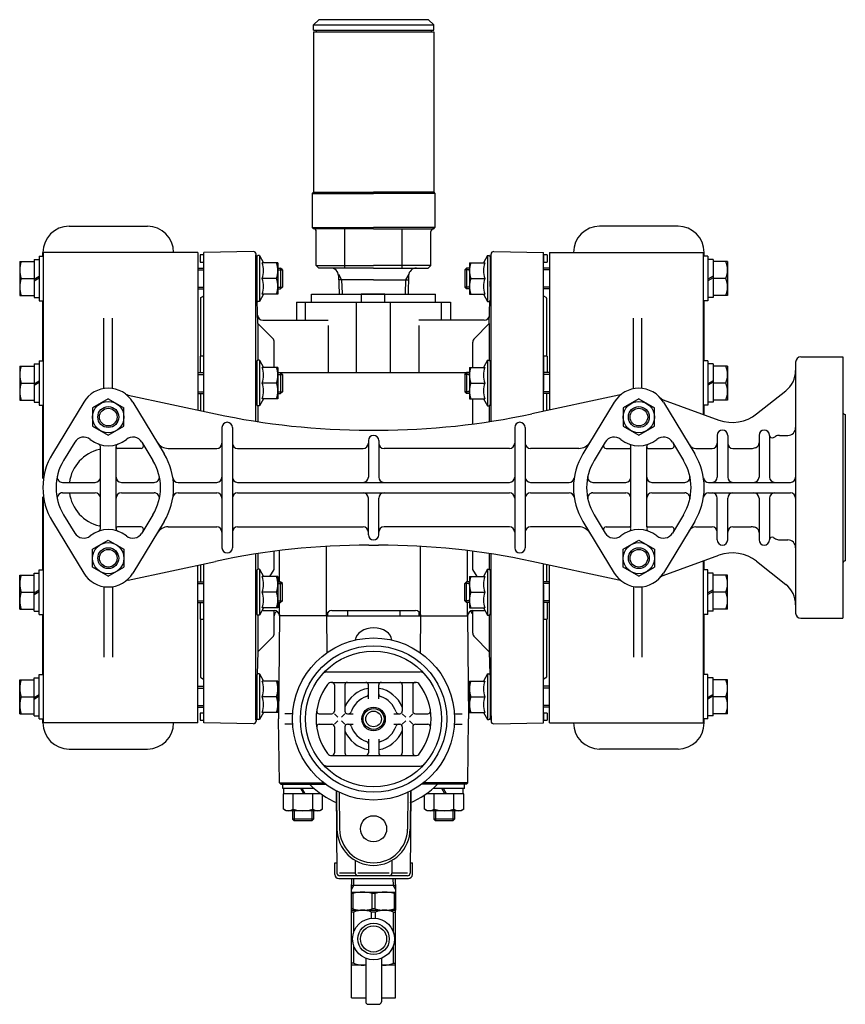
# Model space of a CAD drawing. Extents: x -135 to 879, y -194 to 679.
# Drawn here: x -135 to 181, y 302 to 679 of the extents above; entities that cross this region are included whole.
import ezdxf

# ---------------------------------------------------------------- set-up
doc = ezdxf.new("R2010")
doc.units = 0
doc.header["$LTSCALE"] = 7
doc.layers.add('DRAW2', color=4, linetype='CONTINUOUS')
doc.layers.add('DRAW3', color=1, linetype='CONTINUOUS')

msp = doc.modelspace()

# ---------------------------------------------------------------- linework, layer by layer
at = {"layer": 'DRAW2'}
for p, q in [((-21, 679), (-23, 677)), ((21, 679), (-21, 679)), ((21, 679), (23, 677)), ((-23, 677), (23, 677)), ((-23, 675), (-23, 677)), ((-23, 675), (23, 675)), ((-23, 674.3), (23, 674.3)), ((-23, 674.3), (-23, 613)), ((-22, 675), (-22, 674.3)), ((22, 675), (22, 674.3)), ((23, 675), (23, 677)), ((23, 674.3), (23, 613)), ((-23, 613), (-23.5, 612.5)), ((-23.5, 612.5), (0, 612.5)), ((-23.5, 612.5), (-23.5, 599.5)), ((-23, 613), (0, 613)), ((23, 613), (0, 613)), ((23.5, 612.5), (0, 612.5)), ((16.33, 613), (20, 613)), ((23, 613), (23.5, 612.5)), ((23.5, 612.5), (23.5, 599.5)), ((-116.5, 600), (-86.5, 600)), ((-23.5, 599.5), (0, 599.5)), ((-23, 599), (-23.5, 599.5)), ((-23, 599), (-23, 599)), ((0, 599), (-22.94, 599)), ((-10.97, 584), (-10.97, 599)), ((23.5, 599.5), (0, 599.5)), ((0, 599), (22.94, 599)), ((10.97, 584), (10.97, 599)), ((23, 599), (23.5, 599.5)), ((23, 599), (23, 599)), ((116.5, 600), (86.5, 600)), ((-21.94, 585), (-21.94, 598)), ((21.94, 585), (21.94, 598)), ((-127.9, 588.5), (-127.9, 571.5)), ((-127.9, 588.5), (-126.3, 588.5)), ((-126.5, 590), (-126.5, 590)), ((-126.5, 588.5), (-126.5, 590)), ((-126.3, 504.72), (-126.3, 590)), ((-67.3, 590), (-126.3, 590)), ((-76.25, 590), (-76.25, 590)), ((-67.3, 590), (-67.3, 529.67)), ((-66.4, 589), (-66.4, 586.29)), ((-65, 589), (-66.4, 589)), ((-45.99, 590.33), (-65, 590)), ((-65, 529.18), (-65, 590)), ((-45, 525.35), (-45, 589)), ((-44.65, 576.92), (-44.97, 589.36)), ((-44.65, 588.25), (-44.65, 571.75)), ((-43.65, 588.75), (-44.15, 588.75)), ((-43.65, 588.75), (-42.06, 586)), ((-43.65, 588.75), (-43.65, 571.25)), ((43.65, 588.75), (42.06, 586)), ((43.65, 588.75), (43.65, 571.25)), ((43.65, 588.75), (44.15, 588.75)), ((44.65, 576.92), (44.97, 589.36)), ((44.65, 588.25), (44.65, 571.75)), ((45, 525.35), (45, 589)), ((45.99, 590.33), (65, 590)), ((65, 529.18), (65, 590)), ((65, 589), (65, 586.29)), ((66.4, 589), (65, 589)), ((66.4, 589), (66.4, 586.29)), ((67.3, 590), (67.3, 529.67)), ((67.3, 590), (126.3, 590)), ((76.25, 590), (76.25, 590)), ((126.3, 527.98), (126.3, 590)), ((127.9, 588.5), (126.3, 588.5)), ((126.5, 590), (126.5, 590)), ((126.5, 588.5), (126.5, 590)), ((127.9, 588.5), (127.9, 571.5)), ((-135.4, 586.5), (-129.9, 586.5)), ((-135.4, 586.5), (-135.4, 573.5)), ((-129.9, 587.3), (-129.9, 572.7)), ((-129.9, 587.3), (-127.9, 587.3)), ((-67.3, 584), (-65, 584)), ((-66.4, 586.29), (-65, 586.29)), ((-36.65, 586), (-42.6, 586)), ((-36.65, 586), (-36.65, 574)), ((-36.65, 584), (-35.58, 584)), ((-35.58, 584), (-35.58, 576)), ((-34.9, 583.32), (-35.58, 584)), ((-21.94, 585), (0, 585)), ((-20.94, 584), (-21.94, 585)), ((0, 584), (-20.94, 584)), ((-16.42, 584), (-20.94, 584)), ((21.94, 585), (0, 585)), ((0, 584), (20.94, 584)), ((20.94, 584), (21.94, 585)), ((34.9, 583.32), (35.58, 584)), ((35.58, 584), (35.58, 576)), ((36.65, 584), (35.58, 584)), ((36.65, 586), (42.6, 586)), ((36.65, 586), (36.65, 574)), ((65, 586.29), (66.4, 586.29)), ((67.3, 584), (65, 584)), ((129.9, 587.3), (127.9, 587.3)), ((129.9, 587.3), (129.9, 572.7)), ((135.4, 586.5), (129.9, 586.5)), ((135.4, 586.5), (135.4, 573.5)), ((-129.9, 579.71), (-127.9, 580.87)), ((-129.9, 579.13), (-127.9, 580.29)), ((-34.9, 583.32), (-34.9, 576.68)), ((-13.43, 581.09), (-13.21, 574.23)), ((13.43, 581.09), (13.21, 574.23)), ((34.9, 583.32), (34.9, 576.68)), ((129.9, 580.87), (127.9, 579.71)), ((129.9, 580.29), (127.9, 579.13)), ((-134.82, 580), (-129.9, 580)), ((-37.18, 580), (-42.6, 580)), ((-34.9, 576.68), (-35.58, 576)), ((0, 579.53), (-13.38, 579.53)), ((0, 579.53), (13.38, 579.53)), ((34.9, 576.68), (35.58, 576)), ((37.18, 580), (42.6, 580)), ((134.82, 580), (129.9, 580)), ((-135.4, 573.5), (-129.9, 573.5)), ((-129.9, 572.7), (-127.9, 572.7)), ((-67.3, 576), (-65, 576)), ((-66.1, 572.67), (-65.1, 573.25)), ((-42.06, 574), (-43.65, 571.25)), ((-36.65, 574), (-42.6, 574)), ((-36.65, 576), (-35.58, 576)), ((-23.75, 574), (23.75, 574)), ((-23.75, 571), (-23.75, 574)), ((4.27, 574), (-4.7, 574)), ((-4.7, 574), (-4.7, 571)), ((4.27, 571), (4.27, 574)), ((23.75, 571), (23.75, 574)), ((36.65, 576), (35.58, 576)), ((36.65, 574), (42.6, 574)), ((42.06, 574), (43.65, 571.25)), ((67.3, 576), (65, 576)), ((66.1, 572.67), (65.1, 573.25)), ((129.9, 572.7), (127.9, 572.7)), ((135.4, 573.5), (129.9, 573.5)), ((-127.9, 571.5), (-126.3, 571.5)), ((-126.5, 548.5), (-126.5, 571.5)), ((-66.2, 572.5), (-66.2, 550.32)), ((-44.28, 562.78), (-44.5, 571.4)), ((-43.65, 571.25), (-44.15, 571.25)), ((-29.45, 571), (29.45, 571)), ((-29.45, 571), (-29.45, 564)), ((-26, 564), (-26, 571)), ((-6.5, 544), (-6.5, 571)), ((-4.7, 571), (4.27, 571)), ((6.5, 544), (6.5, 571)), ((26, 564), (26, 571)), ((29.45, 571), (29.45, 564)), ((43.65, 571.25), (44.15, 571.25)), ((44.28, 562.78), (44.5, 571.4)), ((66.2, 572.5), (66.2, 550.32)), ((127.9, 571.5), (126.3, 571.5)), ((126.5, 548.5), (126.5, 571.5)), ((-103.15, 537.88), (-103.15, 564.86)), ((-99.95, 537.88), (-99.95, 564.86)), ((-38.59, 557.09), (-44.28, 562.78)), ((-44.28, 562.78), (-44.28, 548.73)), ((-42.36, 564), (-17.31, 564)), ((-17.31, 562), (-17.31, 544)), ((42.36, 564), (17.31, 564)), ((17.31, 562), (17.31, 544)), ((38.59, 557.09), (44.28, 562.78)), ((44.28, 562.78), (44.28, 548.73)), ((99.45, 537.88), (99.45, 564.86)), ((102.65, 537.88), (102.65, 564.86)), ((-38, 546), (-38, 555.67)), ((38, 546), (38, 555.67)), ((-65, 550.32), (-66.4, 550.32)), ((-66.4, 550.32), (-66.4, 544)), ((66.4, 550.32), (65, 550.32)), ((65, 550.32), (65, 537.22)), ((66.4, 550.32), (66.4, 544)), ((163.5, 550), (179.5, 550)), ((179.5, 550), (179.5, 450)), ((-135.4, 546.5), (-129.9, 546.5)), ((-135.4, 546.5), (-135.4, 533.5)), ((-129.9, 547.3), (-127.9, 547.3)), ((-129.9, 547.3), (-129.9, 532.7)), ((-127.9, 548.5), (-126.3, 548.5)), ((-127.9, 548.5), (-127.9, 531.5)), ((-44.65, 548.25), (-44.65, 531.75)), ((-43.65, 548.75), (-44.15, 548.75)), ((-43.65, 548.75), (-43.65, 531.25)), ((-43.65, 548.75), (-42.06, 546)), ((43.65, 548.75), (42.06, 546)), ((43.65, 548.75), (43.65, 531.25)), ((43.65, 548.75), (44.15, 548.75)), ((44.65, 548.25), (44.65, 531.75)), ((127.9, 548.5), (126.3, 548.5)), ((127.9, 548.5), (127.9, 531.5)), ((129.9, 547.3), (127.9, 547.3)), ((129.9, 547.3), (129.9, 532.7)), ((135.4, 546.5), (129.9, 546.5)), ((135.4, 546.5), (135.4, 533.5)), ((161.5, 548), (161.5, 500)), ((-67.3, 544), (-65, 544)), ((-36.65, 546), (-42.6, 546)), ((-36.65, 546), (-36.65, 534)), ((-36.65, 544), (-35.58, 544)), ((-36, 544), (36, 544)), ((-35.58, 544), (-35.58, 536)), ((-34.9, 543.32), (-35.58, 544)), ((-34.9, 543.32), (-34.9, 536.68)), ((34.9, 543.32), (35.58, 544)), ((34.9, 543.32), (34.9, 536.68)), ((35.58, 544), (35.58, 536)), ((36.65, 544), (35.58, 544)), ((36.65, 546), (36.65, 534)), ((36.65, 546), (42.6, 546)), ((67.3, 544), (65, 544)), ((-134.82, 540), (-129.9, 540)), ((-129.9, 539.71), (-127.9, 540.87)), ((-129.9, 539.13), (-127.9, 540.29)), ((-37.18, 540), (-42.6, 540)), ((37.18, 540), (42.6, 540)), ((129.9, 540.87), (127.9, 539.71)), ((129.9, 540.29), (127.9, 539.13)), ((134.82, 540), (129.9, 540)), ((-93.86, 535.36), (-60.5, 528.22)), ((-67.3, 536), (-65, 536)), ((-66.2, 536), (-66.2, 529.44)), ((-36.65, 536), (-35.58, 536)), ((-34.9, 536.68), (-35.58, 536)), ((34.9, 536.68), (35.58, 536)), ((36.65, 536), (35.58, 536)), ((93.86, 535.36), (60.5, 528.22)), ((67.3, 536), (65, 536)), ((66.2, 536), (66.2, 529.44)), ((146.56, 528.19), (157.7, 537)), ((-135.4, 533.5), (-129.9, 533.5)), ((-129.9, 532.7), (-127.9, 532.7)), ((-127.9, 531.5), (-126.3, 531.5)), ((-126.5, 503.53), (-126.5, 531.5)), ((-110.91, 532.7), (-122.88, 512.96)), ((-101.5, 533.93), (-107.5, 530.46)), ((-101.5, 533.93), (-95.5, 530.46)), ((-92.09, 532.7), (-80.12, 512.96)), ((-44.28, 531.27), (-44.28, 525.24)), ((-43.65, 531.25), (-44.15, 531.25)), ((-42.06, 534), (-43.65, 531.25)), ((-36.65, 534), (-42.6, 534)), ((36.65, 534), (42.6, 534)), ((38, 524.35), (38, 534)), ((42.06, 534), (43.65, 531.25)), ((43.65, 531.25), (44.15, 531.25)), ((44.28, 531.27), (44.28, 525.24)), ((92.09, 532.7), (80.12, 512.96)), ((101.5, 533.93), (95.5, 530.46)), ((101.5, 533.93), (107.5, 530.46)), ((110.82, 533.61), (132.14, 525.86)), ((110.91, 532.7), (122.88, 512.96)), ((127.9, 531.5), (126.3, 531.5)), ((126.5, 527.91), (126.5, 531.5)), ((129.9, 532.7), (127.9, 532.7)), ((135.4, 533.5), (129.9, 533.5)), ((-107.5, 530.46), (-107.5, 523.54)), ((-95.5, 523.54), (-95.5, 530.46)), ((95.5, 530.46), (95.5, 523.54)), ((107.5, 523.54), (107.5, 530.46)), ((180.5, 528), (180.5, 472)), ((-107.5, 523.54), (-101.5, 520.07)), ((-101.5, 520.07), (-95.5, 523.54)), ((-58, 523), (-58, 477)), ((-54, 523), (-54, 477)), ((-1.84, 522), (1.84, 522)), ((54, 523), (54, 477)), ((58, 523), (58, 477)), ((95.5, 523.54), (101.5, 520.07)), ((101.5, 520.07), (107.5, 523.54)), ((131.5, 520), (131.5, 504)), ((135.5, 520), (135.5, 504)), ((147.5, 520), (147.5, 504)), ((151.5, 520), (151.5, 504)), ((155.3, 520), (158.5, 520)), ((-114.34, 517.4), (-118.6, 510.37)), ((-88.66, 517.4), (-84.4, 510.37)), ((-2, 518), (-2, 504)), ((2, 518), (2, 504)), ((88.66, 517.4), (84.4, 510.37)), ((114.34, 517.4), (118.6, 510.37)), ((153, 519.13), (153.8, 519.6)), ((-104.5, 484.31), (-104.5, 515.69)), ((-98.5, 484.31), (-98.5, 515.69)), ((-88.98, 515), (-98, 515)), ((-78.54, 515), (-60, 515)), ((-52, 515), (-4, 515)), ((52, 515), (4, 515)), ((78.54, 515), (60, 515)), ((88.98, 515), (98, 515)), ((98.5, 485), (98.5, 515.69)), ((104.5, 485), (104.5, 515.69)), ((105, 515), (114.02, 515)), ((123.33, 515), (129.5, 515)), ((137.5, 515), (144.5, 515)), ((-119.05, 502), (-106.5, 502)), ((-96.5, 502), (-83.95, 502)), ((-74.8, 502), (-60, 502)), ((-52, 502), (52, 502)), ((60, 502), (74.8, 502)), ((83.95, 502), (96.5, 502)), ((106.5, 502), (119.05, 502)), ((128.2, 502), (159.5, 502)), ((-119.05, 498), (-106.5, 498)), ((-96.5, 498), (-83.95, 498)), ((-74.8, 498), (-60, 498)), ((-52, 498), (52, 498)), ((60, 498), (74.8, 498)), ((83.95, 498), (96.5, 498)), ((106.5, 498), (119.05, 498)), ((128.2, 498), (159.5, 498)), ((161.5, 500), (161.5, 452)), ((-126.5, 468.5), (-126.5, 496.47)), ((-126.3, 410), (-126.3, 495.28)), ((-2, 482), (-2, 496)), ((2, 482), (2, 496)), ((131.5, 480), (131.5, 496)), ((135.5, 480), (135.5, 496)), ((147.5, 496), (147.5, 480)), ((151.5, 496), (151.5, 480)), ((-122.88, 487.04), (-110.91, 467.3)), ((-118.6, 489.63), (-114.34, 482.6)), ((-80.12, 487.04), (-92.09, 467.3)), ((-84.4, 489.63), (-88.66, 482.6)), ((80.12, 487.04), (92.09, 467.3)), ((84.4, 489.63), (88.66, 482.6)), ((122.88, 487.04), (110.91, 467.3)), ((118.6, 489.63), (114.34, 482.6)), ((-88.98, 485), (-98, 485)), ((-78.54, 485), (-60, 485)), ((-52, 485), (-4, 485)), ((52, 485), (4, 485)), ((78.54, 485), (60, 485)), ((88.98, 485), (98, 485)), ((105, 485), (114.02, 485)), ((123.33, 485), (129.5, 485)), ((137.5, 485), (144.5, 485)), ((-107.5, 476.46), (-101.5, 479.93)), ((-101.5, 479.93), (-95.5, 476.46)), ((95.5, 476.46), (101.5, 479.93)), ((101.5, 479.93), (107.5, 476.46)), ((153, 480.87), (153.8, 480.4)), ((155.3, 480), (158.5, 480)), ((-107.5, 469.54), (-107.5, 476.46)), ((-95.5, 476.46), (-95.5, 469.54)), ((-45, 411), (-45, 474.65)), ((-44.28, 474.76), (-44.28, 468.73)), ((-38, 468.64), (-38, 475.65)), ((-36, 463.99), (-36, 475.91)), ((-18, 451), (-18, 477.53)), ((-1.84, 478), (1.84, 478)), ((18, 451), (18, 477.53)), ((36, 463.99), (36, 475.91)), ((38, 468.64), (38, 475.65)), ((44.28, 474.76), (44.28, 468.73)), ((45, 411), (45, 474.65)), ((95.5, 469.54), (95.5, 476.46)), ((107.5, 476.46), (107.5, 469.54)), ((-93.86, 464.64), (-60.5, 471.78)), ((-65, 410), (-65, 470.82)), ((93.86, 464.64), (60.5, 471.78)), ((65, 410), (65, 470.82)), ((110.82, 466.39), (132.14, 474.14)), ((126.3, 410), (126.3, 472.02)), ((126.5, 468.5), (126.5, 472.09)), ((146.56, 471.81), (157.7, 463)), ((-129.9, 452.7), (-129.9, 467.3)), ((-129.9, 467.3), (-127.9, 467.3)), ((-127.9, 451.5), (-127.9, 468.5)), ((-127.9, 468.5), (-126.3, 468.5)), ((-101.5, 466.07), (-107.5, 469.54)), ((-101.5, 466.07), (-95.5, 469.54)), ((-67.3, 410), (-67.3, 470.33)), ((-66.2, 470.56), (-66.2, 464)), ((-44.65, 468.25), (-44.65, 451.75)), ((-43.65, 468.75), (-44.15, 468.75)), ((-43.65, 468.75), (-42.06, 466)), ((-43.65, 468.75), (-43.65, 451.25)), ((-39.63, 466), (-38, 468.64)), ((39.63, 466), (38, 468.64)), ((43.65, 468.75), (42.06, 466)), ((43.65, 468.75), (44.15, 468.75)), ((43.65, 468.75), (43.65, 451.25)), ((44.65, 468.25), (44.65, 451.75)), ((66.2, 470.56), (66.2, 464)), ((67.3, 410), (67.3, 470.33)), ((101.5, 466.07), (95.5, 469.54)), ((101.5, 466.07), (107.5, 469.54)), ((127.9, 468.5), (126.3, 468.5)), ((127.9, 451.5), (127.9, 468.5)), ((129.9, 467.3), (127.9, 467.3)), ((129.9, 452.7), (129.9, 467.3)), ((-135.4, 466.5), (-129.9, 466.5)), ((-135.4, 453.5), (-135.4, 466.5)), ((-67.3, 464), (-65, 464)), ((-36.65, 466), (-42.6, 466)), ((-36.65, 466), (-36.65, 454)), ((-36.65, 464), (-35.58, 464)), ((-35.58, 456), (-35.58, 464)), ((-34.9, 463.32), (-35.58, 464)), ((-34.9, 456.68), (-34.9, 463.32)), ((34.9, 463.32), (35.58, 464)), ((34.9, 456.68), (34.9, 463.32)), ((35.58, 456), (35.58, 464)), ((36.65, 464), (35.58, 464)), ((36.65, 466), (36.65, 454)), ((36.65, 466), (42.6, 466)), ((67.3, 464), (65, 464)), ((135.4, 466.5), (129.9, 466.5)), ((135.4, 453.5), (135.4, 466.5)), ((-134.82, 460), (-129.9, 460)), ((-129.9, 459.71), (-127.9, 460.87)), ((-129.9, 459.13), (-127.9, 460.29)), ((-103.15, 462.12), (-103.15, 435.14)), ((-99.95, 462.12), (-99.95, 435.14)), ((-37.18, 460), (-42.6, 460)), ((37.18, 460), (42.6, 460)), ((65, 462.78), (65, 449.68)), ((99.45, 462.12), (99.45, 435.14)), ((102.65, 462.12), (102.65, 435.14)), ((129.9, 460.87), (127.9, 459.71)), ((129.9, 460.29), (127.9, 459.13)), ((134.82, 460), (129.9, 460)), ((-67.3, 456), (-65, 456)), ((-66.4, 456), (-66.4, 449.68)), ((-36.65, 456), (-35.58, 456)), ((-36, 451), (-36, 455.99)), ((-34.9, 456.68), (-35.58, 456)), ((34.9, 456.68), (35.58, 456)), ((36.65, 456), (35.58, 456)), ((36, 451), (36, 455.99)), ((67.3, 456), (65, 456)), ((66.4, 456), (66.4, 449.68)), ((-135.4, 453.5), (-129.9, 453.5)), ((-129.9, 452.7), (-127.9, 452.7)), ((-42.06, 454), (-43.65, 451.25)), ((-36.65, 454), (-42.6, 454)), ((-42.28, 453), (-38, 453)), ((-38, 444.33), (-38, 453)), ((-17.5, 451), (-17.5, 452.32)), ((-16, 453), (16, 453)), ((-10, 453), (-10, 451)), ((10, 453), (10, 451)), ((17.5, 451), (17.5, 452.32)), ((36.65, 454), (42.6, 454)), ((38, 444.33), (38, 453)), ((38, 453), (42.28, 453)), ((42.06, 454), (43.65, 451.25)), ((129.9, 452.7), (127.9, 452.7)), ((135.4, 453.5), (129.9, 453.5)), ((-127.9, 451.5), (-126.3, 451.5)), ((-126.5, 428.5), (-126.5, 451.5)), ((-66.4, 449.68), (-65, 449.68)), ((-66.2, 449.68), (-66.2, 427.5)), ((-44.28, 451.27), (-44.28, 437.22)), ((-43.65, 451.25), (-44.15, 451.25)), ((-36, 451.5), (-36.35, 411.5)), ((-18, 451), (-36, 451)), ((-18, 451.5), (-17.87, 436.83)), ((-18, 451), (18, 451)), ((18, 451.5), (17.87, 436.83)), ((18, 451), (36, 451)), ((36, 451.5), (36.35, 411.5)), ((43.65, 451.25), (44.15, 451.25)), ((44.28, 451.27), (44.28, 437.22)), ((65, 449.68), (66.4, 449.68)), ((66.2, 449.68), (66.2, 427.5)), ((127.9, 451.5), (126.3, 451.5)), ((126.5, 428.5), (126.5, 451.5)), ((163.5, 450), (179.5, 450)), ((-38.59, 442.91), (-44.28, 437.22)), ((38.59, 442.91), (44.28, 437.22)), ((-44.28, 437.22), (-44.5, 428.6)), ((44.28, 437.22), (44.5, 428.6)), ((-17.89, 429.5), (17.89, 429.5)), ((-135.4, 426.5), (-129.9, 426.5)), ((-135.4, 413.5), (-135.4, 426.5)), ((-129.9, 412.7), (-129.9, 427.3)), ((-129.9, 427.3), (-127.9, 427.3)), ((-127.9, 411.5), (-127.9, 428.5)), ((-127.9, 428.5), (-126.3, 428.5)), ((-66.1, 427.33), (-65.1, 426.75)), ((-44.65, 428.25), (-44.65, 411.75)), ((-43.65, 428.75), (-44.15, 428.75)), ((-43.65, 428.75), (-43.65, 411.25)), ((-43.65, 428.75), (-42.06, 426)), ((-36.65, 426), (-42.6, 426)), ((-36.65, 426), (-36.65, 414)), ((36.65, 426), (36.65, 414)), ((36.65, 426), (42.6, 426)), ((43.65, 428.75), (42.06, 426)), ((43.65, 428.75), (43.65, 411.25)), ((43.65, 428.75), (44.15, 428.75)), ((44.65, 428.25), (44.65, 411.75)), ((66.1, 427.33), (65.1, 426.75)), ((127.9, 428.5), (126.3, 428.5)), ((127.9, 411.5), (127.9, 428.5)), ((129.9, 427.3), (127.9, 427.3)), ((129.9, 412.7), (129.9, 427.3)), ((135.4, 426.5), (129.9, 426.5)), ((135.4, 413.5), (135.4, 426.5)), ((-67.3, 424), (-65, 424)), ((-44.65, 423.08), (-44.97, 410.64)), ((-36.65, 423.99), (-36.24, 423.99)), ((-16, 425.5), (16, 425.5)), ((-15, 424.5), (-15, 414.5)), ((-11, 424.5), (-11, 414.5)), ((-2, 419.25), (-2, 424.5)), ((2, 419.25), (2, 424.5)), ((11, 424.5), (11, 414.5)), ((15, 424.5), (15, 414.5)), ((36.65, 423.99), (36.24, 423.99)), ((44.65, 423.08), (44.97, 410.64)), ((67.3, 424), (65, 424)), ((-134.82, 420), (-129.9, 420)), ((-129.9, 419.71), (-127.9, 420.87)), ((-129.9, 419.13), (-127.9, 420.29)), ((-37.18, 420), (-42.6, 420)), ((37.18, 420), (42.6, 420)), ((129.9, 420.87), (127.9, 419.71)), ((129.9, 420.29), (127.9, 419.13)), ((134.82, 420), (129.9, 420)), ((-67.3, 416), (-65, 416)), ((-36.65, 415.99), (-36.31, 415.99)), ((36.65, 415.99), (36.31, 415.99)), ((67.3, 416), (65, 416)), ((-135.4, 413.5), (-129.9, 413.5)), ((-129.9, 412.7), (-127.9, 412.7)), ((-127.9, 411.5), (-126.3, 411.5)), ((-126.5, 410), (-126.5, 411.5)), ((-65, 413.71), (-66.4, 413.71)), ((-66.4, 413.71), (-66.4, 411)), ((-66.4, 411), (-65, 411)), ((-43.65, 411.25), (-44.15, 411.25)), ((-42.06, 414), (-43.65, 411.25)), ((-36.65, 414), (-42.6, 414)), ((-36.01, 387.01), (-36.35, 411.5)), ((-30.94, 413.5), (-33.89, 413.5)), ((-20.78, 413.5), (-16, 413.5)), ((-13.71, 412.21), (-15, 413.5)), ((-13.71, 410.79), (-15, 409.5)), ((-12.29, 412.21), (-11, 413.5)), ((-12.29, 410.79), (-11, 409.5)), ((-10, 413.5), (-7.75, 413.5)), ((7.75, 413.5), (10, 413.5)), ((12.29, 412.21), (11, 413.5)), ((12.29, 410.79), (11, 409.5)), ((13.71, 412.21), (15, 413.5)), ((13.71, 410.79), (15, 409.5)), ((16, 413.5), (20.78, 413.5)), ((30.94, 413.5), (33.89, 413.5)), ((36.01, 387.01), (36.35, 411.5)), ((36.65, 414), (42.6, 414)), ((42.06, 414), (43.65, 411.25)), ((43.65, 411.25), (44.15, 411.25)), ((66.4, 413.71), (65, 413.71)), ((65, 413.71), (65, 411)), ((65, 411), (66.4, 411)), ((66.4, 413.71), (66.4, 411)), ((127.9, 411.5), (126.3, 411.5)), ((126.5, 410), (126.5, 411.5)), ((129.9, 412.7), (127.9, 412.7)), ((135.4, 413.5), (129.9, 413.5)), ((-67.3, 410), (-126.3, 410)), ((-45.99, 409.67), (-65, 410)), ((-46, 409.67), (-65, 410)), ((-30.94, 409.5), (-33.89, 409.5)), ((-20.78, 409.5), (-16, 409.5)), ((-15, 408.5), (-15, 398.5)), ((-11, 408.5), (-11, 398.5)), ((-10, 409.5), (-7.75, 409.5)), ((7.75, 409.5), (10, 409.5)), ((11, 408.5), (11, 398.5)), ((15, 408.5), (15, 398.5)), ((16, 409.5), (20.78, 409.5)), ((30.94, 409.5), (33.89, 409.5)), ((45.99, 409.67), (65, 410)), ((46, 409.67), (65, 410)), ((67.3, 410), (126.3, 410)), ((-2, 403.75), (-2, 398.5)), ((2, 403.75), (2, 398.5)), ((-116.5, 400), (-86.5, 400)), ((116.5, 400), (86.5, 400)), ((-16, 397.5), (16, 397.5)), ((-17.89, 393.5), (17.89, 393.5)), ((-36.01, 387.01), (-19, 387.01)), ((-36.01, 387.01), (-35.5, 386.5)), ((-35.5, 386.5), (-18.33, 386.5)), ((-34.75, 384.9), (-34.75, 386.5)), ((-24.49, 386.5), (-34.75, 386.5)), ((-22.75, 384.9), (-34.75, 384.9)), ((-34.3, 382.9), (-34.3, 384.9)), ((-26.71, 382.9), (-27.87, 384.9)), ((-26.13, 382.9), (-27.29, 384.9)), ((35.5, 386.5), (18.33, 386.5)), ((36.01, 387.01), (19, 387.01)), ((34.75, 384.9), (22.75, 384.9)), ((34.75, 386.5), (24.49, 386.5)), ((27.29, 382.9), (26.13, 384.9)), ((27.87, 382.9), (26.71, 384.9)), ((34.3, 382.9), (34.3, 384.9)), ((34.75, 384.9), (34.75, 386.5)), ((36.01, 387.01), (35.5, 386.5)), ((-34.51, 376.98), (-34.51, 382.9)), ((-20.18, 382.9), (-34.51, 382.9)), ((-30.75, 376.98), (-30.75, 382.9)), ((-23.25, 376.98), (-23.25, 382.9)), ((-19.49, 376.98), (-19.49, 382.43)), ((-14.28, 383.99), (-14.01, 352.49)), ((-14.13, 383.91), (-14, 369.38)), ((-13.12, 383.41), (-13, 369.39)), ((13.12, 383.41), (13, 369.39)), ((14.13, 383.91), (14, 369.38)), ((14.28, 383.99), (14.01, 352.49)), ((19.49, 376.98), (19.49, 382.43)), ((34.51, 382.9), (20.18, 382.9)), ((23.25, 376.98), (23.25, 382.9)), ((30.75, 376.98), (30.75, 382.9)), ((34.51, 376.98), (34.51, 382.9)), ((-33.5, 376.4), (-34.51, 376.98)), ((-19.49, 376.98), (-20.5, 376.4)), ((20.5, 376.4), (19.49, 376.98)), ((34.51, 376.98), (33.5, 376.4)), ((-20.5, 376.4), (-33.5, 376.4)), ((-31, 376.4), (-31, 373.18)), ((-23, 373.18), (-31, 373.18)), ((-30.32, 372.5), (-31, 373.18)), ((-23.68, 372.5), (-23, 373.18)), ((-23, 376.4), (-23, 373.18)), ((33.5, 376.4), (20.5, 376.4)), ((23, 376.4), (23, 373.18)), ((23.68, 372.5), (23, 373.18)), ((31, 373.18), (23, 373.18)), ((30.32, 372.5), (31, 373.18)), ((31, 376.4), (31, 373.18)), ((-23.68, 372.5), (-30.32, 372.5)), ((30.32, 372.5), (23.68, 372.5)), ((-14.85, 352), (-14.85, 356.5)), ((-14.85, 356.5), (-14.04, 356.5)), ((-7.05, 357.38), (-7.01, 352.49)), ((7.05, 357.38), (7.01, 352.49)), ((14.04, 356.5), (14.85, 356.5)), ((14.85, 352), (14.85, 356.5)), ((-13.35, 350.5), (13.35, 350.5)), ((13.01, 351.5), (-13.01, 351.5)), ((-7.01, 352.5), (-13, 352.5)), ((-8.5, 346.09), (-8.36, 350.5)), ((6, 352.5), (-6, 352.5)), ((13, 352.5), (7.01, 352.5)), ((8.5, 346.09), (8.36, 350.5)), ((8.45, 347.8), (-8.45, 347.8)), ((-8.5, 338.35), (-8.5, 346.09)), ((-8.5, 345.28), (8.5, 345.28)), ((-7.92, 344.79), (-8.5, 344.79)), ((-7.92, 344.79), (-7.92, 338.83)), ((0.58, 344.79), (-0.58, 344.79)), ((-0.58, 338.83), (-0.58, 344.79)), ((0.58, 338.83), (0.58, 344.79)), ((7.92, 344.79), (7.92, 338.83)), ((7.92, 344.79), (8.5, 344.79)), ((8.5, 338.35), (8.5, 346.09)), ((-7.92, 338.83), (-8.5, 338.83)), ((-8.5, 338.35), (8.5, 338.35)), ((-8.38, 317.35), (-8.38, 338.35)), ((-7.59, 337.62), (-8.38, 337.62)), ((-7.59, 329.88), (-7.59, 337.62)), ((0.79, 337.62), (-0.79, 337.62)), ((-0.79, 335.31), (-0.79, 337.62)), ((0.58, 338.83), (-0.58, 338.83)), ((0.79, 335.31), (0.79, 337.62)), ((7.59, 329.88), (7.59, 337.62)), ((7.59, 337.62), (8.37, 337.62)), ((7.92, 338.83), (8.5, 338.83)), ((8.37, 317.35), (8.37, 338.35)), ((-7.59, 318.1), (-7.59, 324.82)), ((7.59, 318.1), (7.59, 324.82)), ((-7.59, 318.1), (-8.38, 318.1)), ((-8.38, 304.85), (-8.38, 317.35)), ((-3, 317.35), (-8.38, 317.35)), ((-3, 319.93), (-3, 303.35)), ((3, 319.93), (3, 303.35)), ((8.37, 317.35), (3, 317.35)), ((7.59, 318.1), (8.37, 318.1)), ((8.37, 304.85), (8.37, 317.35)), ((-8.38, 304.85), (-3, 304.85)), ((-2, 302.35), (2, 302.35)), ((3, 304.85), (8.37, 304.85))]:
    msp.add_line(p, q, dxfattribs=at)
for centre, radius in [((-101.5, 527), 6), ((101.5, 527), 6), ((-101.5, 527), 4), ((101.5, 527), 4), ((-101.5, 473), 6), ((101.5, 473), 6), ((-101.5, 473), 4), ((101.5, 473), 4), ((0, 411.5), 31), ((0, 411.5), 28), ((0, 411.5), 26), ((0, 411.5), 4.5), ((0, 411.5), 4), ((0, 411.5), 3), ((0, 369.5), 5), ((0, 327.35), 8), ((0, 327.35), 6), ((0, 327.35), 5)]:
    msp.add_circle(centre, radius, dxfattribs=at)
for centre, radius, start, end in [((-116.5, 590), 10, 90, 180), ((-86.5, 590), 10, 0, 90), ((-22.94, 598), 1, 0, 93.4794), ((22.94, 598), 1, 86.5206, 180), ((86.5, 590), 10, 90, 180), ((116.5, 590), 10, 0, 90), ((-45.97, 589.33), 1, 1.5, 91), ((-44.15, 588.25), 0.5, 90, 180), ((44.15, 588.25), 0.5, 360, 90), ((45.97, 589.33), 1, 89, 178.5), ((-126.01, 583.25), 9.39, 159.7445, 200.2554), ((-50.73, 583), 8.67, 339.7438, 20.2562), ((-45.31, 583), 8.67, 339.7438, 20.2562), ((-16.42, 581), 3, 1.7899, 90), ((16.42, 581), 3, 90, 178.2101), ((45.31, 583), 8.67, 159.7438, 200.2562), ((50.73, 583), 8.67, 159.7438, 200.2562), ((126.01, 583.25), 9.39, 339.7446, 20.2555), ((-126.01, 576.75), 9.39, 159.7445, 200.2554), ((-50.73, 577), 8.67, 339.7438, 20.2562), ((-45.31, 577), 8.67, 339.7438, 20.2562), ((45.31, 577), 8.67, 159.7438, 200.2562), ((50.73, 577), 8.67, 159.7438, 200.2562), ((126.01, 576.75), 9.39, 339.7446, 20.2555), ((-66, 572.5), 0.2, 120, 180), ((-65.2, 573.42), 0.2, 300, 0), ((65.2, 573.42), 0.2, 180, 240), ((66, 572.5), 0.2, 0, 60), ((-44.15, 571.75), 0.5, 180, 270), ((44.15, 571.75), 0.5, 270, 360), ((-42.36, 566), 2, 181.5, 270), ((42.36, 566), 2, 270, 358.5), ((-40, 555.67), 2, 0, 45), ((40, 555.67), 2, 135, 180), ((163.5, 548), 2, 90, 180), ((-126.01, 543.25), 9.39, 159.7445, 200.2554), ((-44.15, 548.25), 0.5, 90, 180), ((44.15, 548.25), 0.5, 360, 90), ((126.01, 543.25), 9.39, 339.7446, 20.2555), ((-50.73, 543), 8.67, 339.7438, 20.2562), ((-36, 546), 2, 180, 180.002), ((-45.31, 543), 8.67, 339.7438, 20.2562), ((-36, 546), 2, 251.0838, 270), ((-36, 546), 2, 251.0838, 270), ((-36, 546), 2, 251.0838, 270), ((36, 546), 2, 270, 288.9162), ((36, 546), 2, 270, 288.9162), ((36, 546), 2, 270, 288.9162), ((36, 546), 2, 270, 288.9162), ((45.31, 543), 8.67, 159.7438, 200.2562), ((36, 546), 2, 359.998, 0), ((36, 546), 2, 359.998, 0), ((50.73, 543), 8.67, 159.7438, 200.2562), ((151.5, 544.84), 10, 308.3333, 0), ((-126.01, 536.75), 9.39, 159.7445, 200.2554), ((-50.73, 537), 8.67, 339.7438, 20.2562), ((-45.31, 537), 8.67, 339.7438, 20.2562), ((45.31, 537), 8.67, 159.7438, 200.2562), ((50.73, 537), 8.67, 159.7438, 200.2562), ((126.01, 536.75), 9.39, 339.7446, 20.2555), ((-101.5, 527), 11, 31.2329, 148.7671), ((-93.23, 538.3), 3, 233.7887, 257.9052), ((101.5, 527), 11, 31.2329, 148.7671), ((93.23, 538.3), 3, 282.0948, 306.2113), ((-44.15, 531.75), 0.5, 180, 270), ((44.15, 531.75), 0.5, 270, 360), ((111.85, 536.43), 3, 222.3382, 250.0169), ((-1.84, 802), 280, 257.9052, 270), ((1.84, 802), 280, 270, 282.0948), ((137.26, 539.96), 15, 250.0169, 308.3333), ((180.5, 529), 1, 180, 270), ((-56, 523), 2, 0, 180), ((56, 523), 2, 0, 180), ((0, 518), 2, 0, 180), ((133.5, 520), 2, 0, 180), ((149.5, 520), 2, 0, 180), ((152.5, 520), 1, 180, 300), ((155.3, 517), 3, 90, 120), ((158.5, 523), 3, 270, 0), ((-110.92, 515.33), 4, 51.1048, 148.7671), ((-101.5, 527), 11, 231.1048, 308.8952), ((-105.5, 515.69), 1, 0, 70.5288), ((-97.5, 515.69), 1, 109.4712, 180), ((-92.08, 515.33), 4, 31.2329, 128.8952), ((-88.98, 516), 1, 270, 31.2329), ((-78.54, 520), 5, 211.2329, 270), ((-60, 517), 2, 270, 0), ((-52, 517), 2, 180, 270), ((-4, 517), 2, 270, 0), ((4, 517), 2, 180, 270), ((52, 517), 2, 270, 0), ((60, 517), 2, 180, 270), ((78.54, 520), 5, 270, 328.7671), ((88.98, 516), 1, 148.7671, 270), ((92.08, 515.33), 4, 51.1048, 148.7671), ((101.5, 527), 11, 231.1048, 308.8952), ((97.5, 515.69), 1, 0, 70.5288), ((105.5, 515.69), 1, 109.4712, 180), ((110.92, 515.33), 4, 31.2329, 128.8952), ((114.02, 516), 1, 270, 31.2329), ((123.33, 518), 3, 211.2329, 270), ((129.5, 517), 2, 270, 0), ((137.5, 517), 2, 180, 270), ((145.5, 517.17), 2, 289.4712, 0), ((-101.5, 500), 25, 148.7671, 211.2329), ((-101.5, 500), 15, 103.0503, 172.3377), ((-105, 515.1), 0.5, 283.0503, 360), ((-98, 515.5), 0.5, 180, 270), ((-101.5, 500), 25, 328.7671, 31.2329), ((101.5, 500), 25, 148.7671, 211.2329), ((98, 515.5), 0.5, 270, 0), ((105, 515.5), 0.5, 180, 270), ((101.5, 500), 25, 328.7671, 31.2329), ((144.5, 520), 5, 270, 289.4712), ((-101.5, 500), 20, 148.7671, 211.2329), ((-101.5, 500), 20, 328.7671, 31.2329), ((101.5, 500), 20, 148.7671, 211.2329), ((101.5, 500), 20, 328.7671, 31.2329), ((-119.05, 504), 2, 167.1604, 270), ((-106.5, 504), 2, 270, 0), ((-96.5, 504), 2, 180, 270), ((-83.95, 504), 2, 270, 12.8396), ((-74.8, 504), 2, 188.5196, 270), ((-60, 504), 2, 270, 0), ((-52, 504), 2, 180, 270), ((-4, 504), 2, 270, 0), ((4, 504), 2, 180, 270), ((52, 504), 2, 270, 0), ((60, 504), 2, 180, 270), ((74.8, 504), 2, 270, 351.4804), ((83.95, 504), 2, 167.1604, 270), ((96.5, 504), 2, 270, 0), ((106.5, 504), 2, 180, 270), ((119.05, 504), 2, 270, 12.8396), ((128.2, 504), 2, 188.5196, 270), ((129.5, 504), 2, 270, 0), ((137.5, 504), 2, 180, 270), ((145.5, 504), 2, 270, 0), ((153.5, 504), 2, 180, 270), ((159.5, 504), 2, 270, 0), ((-119.05, 496), 2, 90, 192.8396), ((-101.5, 500), 15, 187.6623, 256.9497), ((-106.5, 496), 2, 0, 90), ((-96.5, 496), 2, 90, 180), ((-83.95, 496), 2, 347.1604, 90), ((-74.8, 496), 2, 90, 171.4804), ((-60, 496), 2, 0, 90), ((-52, 496), 2, 90, 180), ((-4, 496), 2, 0, 90), ((4, 496), 2, 90, 180), ((52, 496), 2, 0, 90), ((60, 496), 2, 90, 180), ((74.8, 496), 2, 8.5196, 90), ((83.95, 496), 2, 90, 192.8396), ((96.5, 496), 2, 0, 90), ((106.5, 496), 2, 90, 180), ((119.05, 496), 2, 347.1604, 90), ((128.2, 496), 2, 90, 171.4804), ((129.5, 496), 2, 0, 90), ((137.5, 496), 2, 90, 180), ((145.5, 496), 2, 0, 90), ((153.5, 496), 2, 90, 180), ((159.5, 496), 2, 0, 90), ((-110.92, 484.67), 4, 211.2329, 308.8952), ((-101.5, 473), 11, 51.1048, 128.8952), ((-105.5, 484.31), 1, 289.4712, 0), ((-105, 484.9), 0.5, 0, 76.9497), ((-98, 484.5), 0.5, 90, 180), ((-97.5, 484.31), 1, 180, 250.5288), ((-92.08, 484.67), 4, 231.1048, 328.7671), ((-88.98, 484), 1, 328.7671, 90), ((-78.54, 480), 5, 90, 148.7671), ((-60, 483), 2, 0, 90), ((-52, 483), 2, 90, 180), ((-4, 483), 2, 0, 90), ((4, 483), 2, 90, 180), ((52, 483), 2, 0, 90), ((60, 483), 2, 90, 180), ((78.54, 480), 5, 31.2329, 90), ((88.98, 484), 1, 90, 211.2329), ((92.08, 484.67), 4, 211.2329, 308.8952), ((101.5, 473), 11, 51.1048, 128.8952), ((97.5, 484.31), 1, 289.4712, 0), ((98, 484.5), 0.5, 0, 90), ((105, 484.5), 0.5, 90, 180), ((105.5, 484.31), 1, 180, 250.5288), ((110.92, 484.67), 4, 231.1048, 328.7671), ((114.02, 484), 1, 328.7671, 90), ((123.33, 482), 3, 90, 148.7671), ((129.5, 483), 2, 0, 90), ((137.5, 483), 2, 90, 180), ((144.5, 480), 5, 70.5288, 90), ((145.5, 482.83), 2, 0, 70.5288), ((0, 482), 2, 180, 0), ((133.5, 480), 2, 180, 0), ((149.5, 480), 2, 180, 0), ((152.5, 480), 1, 60, 180), ((155.3, 483), 3, 240, 270), ((158.5, 477), 3, 0, 90), ((-1.84, 198), 280, 90, 102.0948), ((-56, 477), 2, 180, 0), ((1.84, 198), 280, 77.9052, 90), ((56, 477), 2, 180, 0), ((137.26, 460.04), 15, 51.6667, 109.9831), ((180.5, 471), 1, 90, 180), ((-101.5, 473), 11, 211.2329, 328.7671), ((-44.15, 468.25), 0.5, 90, 180), ((44.15, 468.25), 0.5, 360, 90), ((101.5, 473), 11, 211.2329, 328.7671), ((-126.01, 463.25), 9.39, 159.7446, 200.2555), ((-93.23, 461.7), 3, 102.0948, 126.2113), ((-50.73, 463), 8.67, 339.7438, 20.2562), ((-45.31, 463), 8.67, 339.7438, 20.2562), ((45.31, 463), 8.67, 159.7438, 200.2562), ((50.73, 463), 8.67, 159.7438, 200.2562), ((93.23, 461.7), 3, 53.7887, 77.9052), ((111.85, 463.57), 3, 109.9831, 137.6618), ((126.01, 463.25), 9.39, 339.7445, 20.2554), ((-126.01, 456.75), 9.39, 159.7446, 200.2555), ((-50.73, 457), 8.67, 339.7438, 20.2562), ((-45.31, 457), 8.67, 339.7438, 20.2562), ((45.31, 457), 8.67, 159.7438, 200.2562), ((50.73, 457), 8.67, 159.7438, 200.2562), ((126.01, 456.75), 9.39, 339.7445, 20.2554), ((151.5, 455.16), 10, 0, 51.6667), ((-42.28, 451), 2, 90, 100.9853), ((-38, 451), 2, 0, 90), ((-36, 451), 2, 120, 180), ((-16, 451), 2, 90, 180), ((16, 451), 2, 0, 90), ((38, 451), 2, 90, 180), ((36, 451), 2, 0, 60), ((42.28, 451), 2, 79.0147, 90), ((163.5, 452), 2, 180, 270), ((-44.15, 451.75), 0.5, 180, 270), ((-42.28, 451), 2, 172.4514, 180), ((-42.28, 451), 2, 172.4514, 180), ((44.15, 451.75), 0.5, 270, 360), ((42.28, 451), 2, 0, 7.5486), ((-40, 444.33), 2, 315, 0), ((40, 444.33), 2, 180, 225), ((-17.89, 427.5), 2, 90, 138.1897), ((17.89, 427.5), 2, 41.8103, 90), ((-126.01, 423.25), 9.39, 159.7446, 200.2555), ((-66, 427.5), 0.2, 180, 240), ((-65.2, 426.58), 0.2, 0, 60), ((-44.15, 428.25), 0.5, 90, 180), ((-50.73, 423), 8.67, 339.7438, 20.2562), ((-45.31, 423), 8.67, 339.7438, 20.2562), ((45.31, 423), 8.67, 159.7438, 200.2562), ((50.73, 423), 8.67, 159.7438, 200.2562), ((44.15, 428.25), 0.5, 360, 90), ((65.2, 426.58), 0.2, 120, 180), ((66, 427.5), 0.2, 300, 0), ((126.01, 423.25), 9.39, 339.7445, 20.2554), ((0, 411.5), 22, 143.1301, 216.8699), ((-16, 423.5), 2, 90, 143.1301), ((-16, 424.5), 1, 0, 90), ((-10, 424.5), 1, 90, 180), ((0, 411.5), 11.89, 99.6864, 157.7288), ((-3, 424.5), 1, 0, 90), ((3, 424.5), 1, 90, 180), ((0, 411.5), 11.89, 22.2712, 80.3136), ((10, 424.5), 1, 0, 90), ((16, 424.5), 1, 90, 180), ((16, 423.5), 2, 36.8699, 90), ((0, 411.5), 22, 323.1301, 36.8699), ((-126.01, 416.75), 9.39, 159.7446, 200.2555), ((-50.73, 417), 8.67, 339.7438, 20.2562), ((-45.31, 417), 8.67, 339.7438, 20.2562), ((0, 411.5), 9, 107.4576, 162.5424), ((-3, 421.04), 1, 287.4576, 0), ((3, 421.04), 1, 180, 252.5424), ((0, 411.5), 9, 17.4576, 72.5424), ((45.31, 417), 8.67, 159.7438, 200.2562), ((50.73, 417), 8.67, 159.7438, 200.2562), ((126.01, 416.75), 9.39, 339.7445, 20.2554), ((-20.78, 414.5), 1, 171.7868, 270), ((-16, 414.5), 1, 270, 0), ((-10, 414.5), 1, 180, 270), ((10, 414.5), 1, 270, 0), ((16, 414.5), 1, 180, 270), ((20.78, 414.5), 1, 270, 8.2132), ((-45.97, 410.67), 1, 269, 358.5), ((-44.15, 411.75), 0.5, 180, 270), ((-9.54, 414.5), 1, 270, 342.5424), ((9.54, 414.5), 1, 197.4576, 270), ((44.15, 411.75), 0.5, 270, 360), ((45.97, 410.67), 1, 181.5, 271), ((-116.5, 410), 10, 180, 270), ((-86.5, 410), 10, 270, 0), ((-20.78, 408.5), 1, 90, 188.2132), ((-16, 408.5), 1, 0, 90), ((-10, 408.5), 1, 90, 180), ((0, 411.5), 11.89, 202.2712, 260.3136), ((-9.54, 408.5), 1, 17.4576, 90), ((0, 411.5), 9, 197.4576, 252.5424), ((0, 411.5), 11.89, 279.6864, 337.7288), ((0, 411.5), 9, 287.4576, 342.5424), ((9.54, 408.5), 1, 90, 162.5424), ((10, 408.5), 1, 0, 90), ((16, 408.5), 1, 90, 180), ((20.78, 408.5), 1, 351.7868, 90), ((86.5, 410), 10, 180, 270), ((116.5, 410), 10, 270, 0), ((-3, 401.96), 1, 0, 72.5424), ((3, 401.96), 1, 107.4576, 180), ((-16, 399.5), 2, 216.8699, 270), ((-16, 398.5), 1, 270, 0), ((-10, 398.5), 1, 180, 270), ((-3, 398.5), 1, 270, 0), ((3, 398.5), 1, 180, 270), ((10, 398.5), 1, 270, 0), ((16, 398.5), 1, 180, 270), ((16, 399.5), 2, 270, 323.1301), ((-17.89, 395.5), 2, 221.8103, 270), ((17.89, 395.5), 2, 270, 318.1897), ((0, 411.5), 35, 225.5847, 246.4218), ((0, 411.5), 35, 293.5782, 314.4153), ((-32.63, 379.72), 3.32, 244.3832, 304.3839), ((-27, 388.82), 12.42, 252.4127, 287.5874), ((-21.37, 379.72), 3.32, 235.6169, 295.6145), ((21.37, 379.72), 3.32, 244.3832, 304.3839), ((27, 388.82), 12.42, 252.4127, 287.5874), ((32.63, 379.72), 3.32, 235.6169, 295.6145), ((0, 369.5), 14, 180.5, 359.5), ((0, 369.5), 13, 180.5, 359.5), ((-13.35, 352), 1.5, 180, 270), ((-13.01, 352.5), 1, 180.5, 270), ((-6.01, 352.5), 1, 180.5, 270), ((6.01, 352.5), 1, 270, 359.5), ((13.01, 352.5), 1, 270, 359.5), ((13.35, 352), 1.5, 270, 0), ((-4.25, 331.04), 14.24, 75.0475, 104.9525), ((4.25, 331.04), 14.24, 75.0475, 104.9525), ((-4.25, 352.59), 14.24, 255.0475, 284.9525), ((-4.19, 330.07), 8.28, 65.7632, 114.2368), ((4.25, 352.59), 14.24, 255.0475, 284.9525), ((4.19, 330.07), 8.28, 65.7632, 114.2368), ((-4.19, 325.44), 8.09, 245.1276, 278.445), ((4.19, 325.44), 8.09, 261.555, 294.8724), ((-2, 303.35), 1, 180, 270), ((2, 303.35), 1, 270, 0)]:
    msp.add_arc(centre, radius, start, end, dxfattribs=at)
msp.add_ellipse((0, 441.4), major_axis=(-7, 0), ratio=0.707107, start_param=3.201717, end_param=6.223061, dxfattribs=at)
at = {"layer": 'DRAW3'}
for p, q in [((-67.3, 583.32), (-65, 583.32)), ((-36.65, 583.32), (-34.9, 583.32)), ((-13.44, 581.66), (-12.21, 579.53)), ((13.44, 581.66), (12.21, 579.53)), ((36.65, 583.32), (34.9, 583.32)), ((67.3, 583.32), (65, 583.32)), ((-67.3, 576.68), (-65, 576.68)), ((-36.65, 576.68), (-34.9, 576.68)), ((-12.21, 579.53), (-12.05, 574.23)), ((12.21, 579.53), (12.05, 574.23)), ((36.65, 576.68), (34.9, 576.68)), ((67.3, 576.68), (65, 576.68)), ((-67.3, 543.32), (-65, 543.32)), ((-36.65, 543.32), (-34.9, 543.32)), ((36.65, 543.32), (34.9, 543.32)), ((67.3, 543.32), (65, 543.32)), ((-67.3, 536.68), (-65, 536.68)), ((-36.65, 536.68), (-34.9, 536.68)), ((36.65, 536.68), (34.9, 536.68)), ((67.3, 536.68), (65, 536.68)), ((-67.3, 463.32), (-65, 463.32)), ((-36.65, 463.32), (-34.9, 463.32)), ((36.65, 463.32), (34.9, 463.32)), ((67.3, 463.32), (65, 463.32)), ((-67.3, 456.68), (-65, 456.68)), ((-36.65, 456.68), (-34.9, 456.68)), ((36.65, 456.68), (34.9, 456.68)), ((67.3, 456.68), (65, 456.68)), ((-67.3, 423.32), (-65, 423.32)), ((-36.65, 423.37), (-36.25, 423.37)), ((36.65, 423.37), (36.25, 423.37)), ((67.3, 423.32), (65, 423.32)), ((-67.3, 416.68), (-65, 416.68)), ((-36.65, 416.62), (-36.3, 416.62)), ((36.65, 416.62), (36.3, 416.62)), ((67.3, 416.68), (65, 416.68)), ((-30.32, 376.4), (-30.32, 372.5)), ((-23.68, 376.4), (-23.68, 372.5)), ((23.68, 376.4), (23.68, 372.5)), ((30.32, 376.4), (30.32, 372.5)), ((-7.59, 347.8), (-7.51, 350.5)), ((7.59, 347.8), (7.51, 350.5)), ((-8.5, 346.23), (-7.59, 347.8)), ((8.5, 346.23), (7.59, 347.8))]:
    msp.add_line(p, q, dxfattribs=at)
for centre in [(-101.5, 527), (101.5, 527), (-101.5, 473), (101.5, 473)]:
    msp.add_circle(centre, 3.38, dxfattribs=at)

doc.saveas('drawing.dxf')
